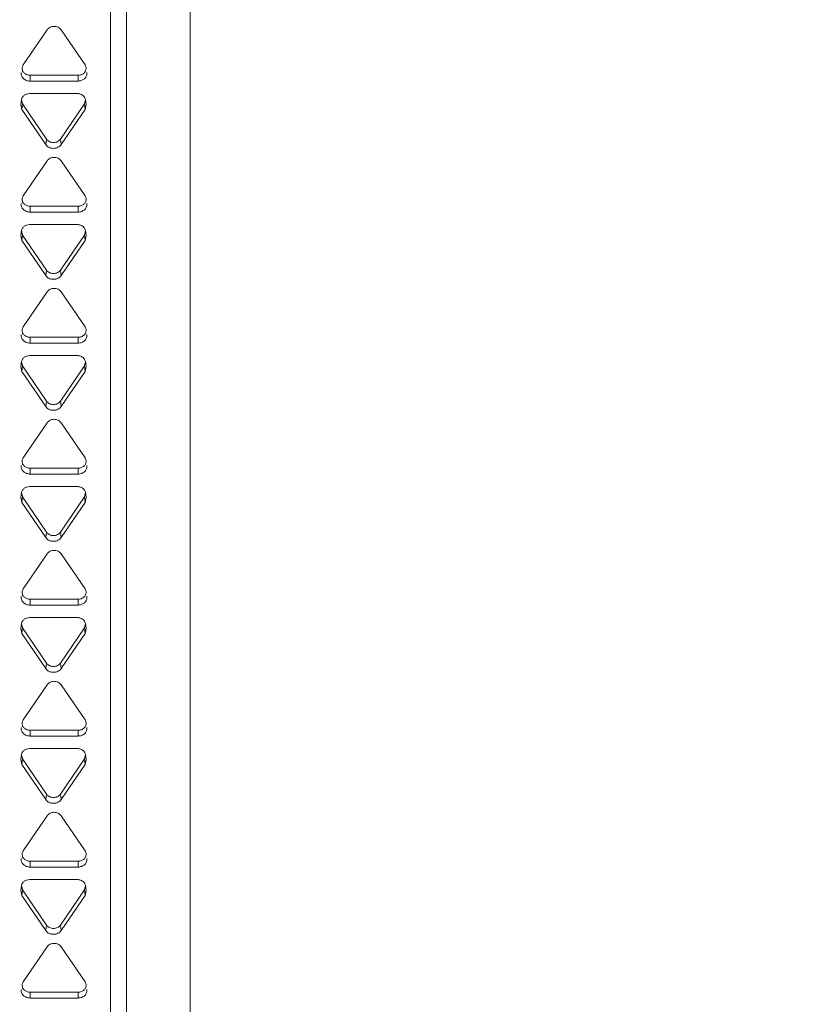
# Model space of a CAD drawing. Units: inches. Extents: x 0 to 394, y -1 to 81.
# Drawn here: x 194 to 195, y 55 to 56 of the extents above; entities that cross this region are included whole.
import ezdxf

# ---------------------------------------------------------------- set-up
doc = ezdxf.new("R2010")
doc.units = ezdxf.units.IN
doc.header["$MEASUREMENT"] = 0
doc.layers.add('CONTINUOUS1', color=7, linetype='Continuous', lineweight=20)
doc.layers.add('DIM', color=2, linetype='Continuous', lineweight=20)
doc.styles.add('RomanS', font='romans.shx')
doc.dimstyles.new('SchneiderElectric Dual Below', dxfattribs={"dimscale": 0, "dimtxt": 0.1, "dimasz": 0.07, "dimexe": 0.0625, "dimexo": 0.0625, "dimgap": 0.04, "dimtad": 0, "dimtih": 1, "dimtoh": 1, "dimrnd": 0.001, "dimzin": 4, "dimdsep": 46, "dimtxsty": 'RomanS', "dimblk": 'SEArrow', "dimcen": 0.09, "dimclrd": 256, "dimclre": 256, "dimclrt": 256, "dimadec": 0, "dimazin": 1, "dimtfac": 1, "dimtofl": 0, "dimtmove": 0, "dimatfit": 3, "dimldrblk": 'SEArrow', "dimfxl": 1, "dimtolj": 1, "dimtzin": 0, "dimlwd": -1, "dimlwe": -1, "dimarcsym": 0})

# ---------------------------------------------------------------- blocks, each defined once
blk = doc.blocks.new('SEArrow')
at = {"linetype": 'ByBlock', "lineweight": -2}
blk.add_lwpolyline([(0, 0, 0, 0.5, 0), (-1, 0, 0.5, 0.5, 0)], format="xyseb", dxfattribs=at)
blk = doc.blocks.new('*D21')
at = {"layer": 'Defpoints', "color": 0, "transparency": 16777216}
for p in [(191.5272, 66.1795), (191.5272, 47.1005), (197.2699, 47.1005)]:
    blk.add_point(p, dxfattribs=at)
at = {"layer": 'DIM', "transparency": 16777216}
for p, q in [((192.0272, 66.1795), (197.7699, 66.1795)), ((197.2699, 65.6195), (197.2699, 57.7508)), ((197.2699, 47.6605), (197.2699, 54.8442)), ((192.0272, 47.1005), (197.7699, 47.1005))]:
    blk.add_line(p, q, dxfattribs=at)
at = {"layer": 'DIM', "transparency": 16777216, "xscale": 0.56, "yscale": 0.56, "zscale": 0.56}
for p, rotation in [((197.2699, 66.1795), 90), ((197.2699, 47.1005), 270)]:
    blk.add_blockref('SEArrow', p, dxfattribs=dict(at, rotation=rotation))
at = {"layer": 'DIM', "transparency": 16777216, "insert": (197.2699, 57.4308), "char_height": 0.8, "attachment_point": 2, "line_spacing_factor": 0.9, "style": 'RomanS'}
blk.add_mtext('\\A1;19.08\\P{\\H0.8x; [485]', dxfattribs=at)

msp = doc.modelspace()

# ---------------------------------------------------------------- linework, layer by layer
at = {"layer": 'CONTINUOUS1'}
for p, q in [((194.5767, 56.6193), (194.5767, 53.6825)), ((194.5967, 56.6193), (194.5967, 53.6824)), ((194.6767, 53.5093), (194.6767, 56.5872)), ((194.4971, 56.1176), (194.4671, 56.0736)), ((194.5448, 56.0736), (194.5148, 56.1176)), ((194.4658, 56.0704), (194.4671, 56.0736)), ((194.5448, 56.0736), (194.5461, 56.0704)), ((194.476, 56.0605), (194.536, 56.0605)), ((194.476, 56.0605), (194.476, 56.0533)), ((194.536, 56.0605), (194.536, 56.0533)), ((194.476, 56.0533), (194.536, 56.0533)), ((194.5351, 56.0375), (194.4751, 56.0375)), ((194.465, 56.0301), (194.464, 56.0238)), ((194.4654, 56.0177), (194.464, 56.0238)), ((194.4663, 56.0245), (194.465, 56.0301)), ((194.4663, 56.0245), (194.4654, 56.0177)), ((194.4663, 56.0245), (194.4963, 55.9804)), ((194.514, 55.9804), (194.544, 56.0245)), ((194.5453, 56.0301), (194.544, 56.0245)), ((194.544, 56.0245), (194.5449, 56.0177)), ((194.5463, 56.0238), (194.5449, 56.0177)), ((194.5453, 56.0301), (194.5463, 56.0238)), ((194.4654, 56.0177), (194.4954, 55.9736)), ((194.5149, 55.9736), (194.5449, 56.0177)), ((194.4963, 55.9804), (194.4954, 55.9736)), ((194.514, 55.9804), (194.5149, 55.9736)), ((194.4971, 55.9532), (194.4671, 55.9091)), ((194.5448, 55.9091), (194.5148, 55.9532)), ((194.4658, 55.906), (194.4671, 55.9091)), ((194.5448, 55.9091), (194.5461, 55.906)), ((194.476, 55.8961), (194.536, 55.8961)), ((194.476, 55.8961), (194.476, 55.8888)), ((194.476, 55.8888), (194.536, 55.8888)), ((194.536, 55.8961), (194.536, 55.8888)), ((194.5351, 55.8731), (194.4751, 55.8731)), ((194.465, 55.8656), (194.464, 55.8594)), ((194.4663, 55.86), (194.465, 55.8656)), ((194.5453, 55.8656), (194.544, 55.86)), ((194.5453, 55.8656), (194.5463, 55.8594)), ((194.4654, 55.8532), (194.464, 55.8594)), ((194.4663, 55.86), (194.4654, 55.8532)), ((194.4654, 55.8532), (194.4954, 55.8092)), ((194.4663, 55.86), (194.4963, 55.816)), ((194.514, 55.816), (194.544, 55.86)), ((194.5149, 55.8092), (194.5449, 55.8532)), ((194.544, 55.86), (194.5449, 55.8532)), ((194.5463, 55.8594), (194.5449, 55.8532)), ((194.4963, 55.816), (194.4954, 55.8092)), ((194.514, 55.816), (194.5149, 55.8092)), ((194.4971, 55.7887), (194.4671, 55.7446)), ((194.5448, 55.7446), (194.5148, 55.7887)), ((194.4658, 55.7415), (194.4671, 55.7446)), ((194.5448, 55.7446), (194.5461, 55.7415)), ((194.476, 55.7316), (194.536, 55.7316)), ((194.476, 55.7316), (194.476, 55.7243)), ((194.536, 55.7316), (194.536, 55.7243)), ((194.476, 55.7243), (194.536, 55.7243)), ((194.465, 55.7011), (194.464, 55.6949)), ((194.4663, 55.6956), (194.465, 55.7011)), ((194.5351, 55.7086), (194.4751, 55.7086)), ((194.5453, 55.7011), (194.544, 55.6956)), ((194.5453, 55.7011), (194.5463, 55.6949)), ((194.4654, 55.6888), (194.464, 55.6949)), ((194.4663, 55.6956), (194.4654, 55.6888)), ((194.4654, 55.6888), (194.4954, 55.6447)), ((194.4663, 55.6956), (194.4963, 55.6515)), ((194.514, 55.6515), (194.544, 55.6956)), ((194.5149, 55.6447), (194.5449, 55.6888)), ((194.544, 55.6956), (194.5449, 55.6888)), ((194.5463, 55.6949), (194.5449, 55.6888)), ((194.4963, 55.6515), (194.4954, 55.6447)), ((194.514, 55.6515), (194.5149, 55.6447)), ((194.4971, 55.6242), (194.4671, 55.5802)), ((194.5448, 55.5802), (194.5148, 55.6242)), ((194.4658, 55.5771), (194.4671, 55.5802)), ((194.5448, 55.5802), (194.5461, 55.5771)), ((194.476, 55.5671), (194.536, 55.5671)), ((194.476, 55.5671), (194.476, 55.5599)), ((194.536, 55.5671), (194.536, 55.5599)), ((194.476, 55.5599), (194.536, 55.5599)), ((194.5351, 55.5442), (194.4751, 55.5442)), ((194.465, 55.5367), (194.464, 55.5305)), ((194.4654, 55.5243), (194.464, 55.5305)), ((194.4663, 55.5311), (194.465, 55.5367)), ((194.4663, 55.5311), (194.4654, 55.5243)), ((194.4663, 55.5311), (194.4963, 55.4871)), ((194.514, 55.4871), (194.544, 55.5311)), ((194.5453, 55.5367), (194.544, 55.5311)), ((194.544, 55.5311), (194.5449, 55.5243)), ((194.5463, 55.5305), (194.5449, 55.5243)), ((194.5453, 55.5367), (194.5463, 55.5305)), ((194.4654, 55.5243), (194.4954, 55.4803)), ((194.5149, 55.4803), (194.5449, 55.5243)), ((194.4963, 55.4871), (194.4954, 55.4803)), ((194.514, 55.4871), (194.5149, 55.4803)), ((194.4971, 55.4598), (194.4671, 55.4157)), ((194.5448, 55.4157), (194.5148, 55.4598)), ((194.4658, 55.4126), (194.4671, 55.4157)), ((194.5448, 55.4157), (194.5461, 55.4126)), ((194.476, 55.4027), (194.536, 55.4027)), ((194.476, 55.4027), (194.476, 55.3954)), ((194.476, 55.3954), (194.536, 55.3954)), ((194.536, 55.4027), (194.536, 55.3954)), ((194.5351, 55.3797), (194.4751, 55.3797)), ((194.465, 55.3722), (194.464, 55.366)), ((194.4654, 55.3599), (194.464, 55.366)), ((194.4663, 55.3667), (194.465, 55.3722)), ((194.4663, 55.3667), (194.4654, 55.3599)), ((194.4663, 55.3667), (194.4963, 55.3226)), ((194.514, 55.3226), (194.544, 55.3667)), ((194.5453, 55.3722), (194.544, 55.3667)), ((194.544, 55.3667), (194.5449, 55.3599)), ((194.5463, 55.366), (194.5449, 55.3599)), ((194.5453, 55.3722), (194.5463, 55.366)), ((194.4654, 55.3599), (194.4954, 55.3158)), ((194.5149, 55.3158), (194.5449, 55.3599)), ((194.4963, 55.3226), (194.4954, 55.3158)), ((194.514, 55.3226), (194.5149, 55.3158)), ((194.4971, 55.2953), (194.4671, 55.2513)), ((194.5448, 55.2513), (194.5148, 55.2953)), ((194.4658, 55.2481), (194.4671, 55.2513)), ((194.5448, 55.2513), (194.5461, 55.2481)), ((194.476, 55.2382), (194.536, 55.2382)), ((194.476, 55.2382), (194.476, 55.231)), ((194.476, 55.231), (194.536, 55.231)), ((194.536, 55.2382), (194.536, 55.231)), ((194.465, 55.2078), (194.464, 55.2015)), ((194.4663, 55.2022), (194.465, 55.2078)), ((194.5351, 55.2152), (194.4751, 55.2152)), ((194.5453, 55.2078), (194.544, 55.2022)), ((194.5453, 55.2078), (194.5463, 55.2015)), ((194.4654, 55.1954), (194.464, 55.2015)), ((194.4663, 55.2022), (194.4654, 55.1954)), ((194.4654, 55.1954), (194.4954, 55.1513)), ((194.4663, 55.2022), (194.4963, 55.1581)), ((194.514, 55.1581), (194.544, 55.2022)), ((194.5149, 55.1513), (194.5449, 55.1954)), ((194.544, 55.2022), (194.5449, 55.1954)), ((194.5463, 55.2015), (194.5449, 55.1954)), ((194.4963, 55.1581), (194.4954, 55.1513)), ((194.514, 55.1581), (194.5149, 55.1513)), ((194.4971, 55.1309), (194.4671, 55.0868)), ((194.5448, 55.0868), (194.5148, 55.1309)), ((194.4658, 55.0837), (194.4671, 55.0868)), ((194.5448, 55.0868), (194.5461, 55.0837)), ((194.476, 55.0738), (194.536, 55.0738)), ((194.476, 55.0738), (194.476, 55.0665)), ((194.536, 55.0738), (194.536, 55.0665)), ((194.476, 55.0665), (194.536, 55.0665)), ((194.5351, 55.0508), (194.4751, 55.0508)), ((194.465, 55.0433), (194.464, 55.0371)), ((194.4654, 55.031), (194.464, 55.0371)), ((194.4663, 55.0378), (194.465, 55.0433)), ((194.4663, 55.0378), (194.4654, 55.031)), ((194.4663, 55.0378), (194.4963, 54.9937)), ((194.514, 54.9937), (194.544, 55.0378)), ((194.5453, 55.0433), (194.544, 55.0378)), ((194.544, 55.0378), (194.5449, 55.031)), ((194.5463, 55.0371), (194.5449, 55.031)), ((194.5453, 55.0433), (194.5463, 55.0371)), ((194.4654, 55.031), (194.4954, 54.9869)), ((194.5149, 54.9869), (194.5449, 55.031)), ((194.4963, 54.9937), (194.4954, 54.9869)), ((194.514, 54.9937), (194.5149, 54.9869)), ((194.4971, 54.9664), (194.4671, 54.9224)), ((194.5448, 54.9224), (194.5148, 54.9664)), ((194.4658, 54.9192), (194.4671, 54.9224)), ((194.5448, 54.9224), (194.5461, 54.9192)), ((194.476, 54.9093), (194.536, 54.9093)), ((194.476, 54.9093), (194.476, 54.9021)), ((194.536, 54.9093), (194.536, 54.9021)), ((194.476, 54.9021), (194.536, 54.9021))]:
    msp.add_line(p, q, dxfattribs=at)
for centre, radius, start, end in [((194.5359, 56.0725), 0.012, 270.0708, 285.0144), ((194.5359, 56.0665), 0.0132, 270.067, 283.5062), ((194.5359, 55.4147), 0.012, 270.0708, 285.0144), ((194.5359, 55.4087), 0.0132, 270.067, 283.5062)]:
    msp.add_arc(centre, radius, start, end, dxfattribs=at)
for points, knots in [([(194.4971, 56.1176), (194.498, 56.119), (194.5008, 56.1212), (194.506, 56.1223), (194.5111, 56.1212), (194.5139, 56.119), (194.5148, 56.1176)], [0, 0, 0, 0, 0.241774, 0.5, 0.758226, 1, 1, 1, 1]), ([(194.476, 56.0533), (194.4744, 56.0533), (194.4712, 56.0538), (194.4673, 56.0563), (194.4648, 56.0599), (194.4645, 56.0628), (194.4648, 56.0642)], [0, 0, 0, 0, 0.270087, 0.528256, 0.768819, 1, 1, 1, 1]), ([(194.476, 56.0605), (194.4745, 56.0605), (194.4717, 56.061), (194.4681, 56.0632), (194.4658, 56.0666), (194.4656, 56.0692), (194.4658, 56.0704)], [0, 0, 0, 0, 0.270087, 0.528256, 0.768819, 1, 1, 1, 1]), ([(194.5461, 56.0704), (194.5463, 56.0694), (194.5462, 56.0673), (194.5448, 56.0644), (194.5423, 56.0621), (194.5402, 56.0612), (194.539, 56.0609)], [0, 0, 0, 0, 0.235284, 0.476326, 0.730895, 1, 1, 1, 1]), ([(194.5471, 56.0642), (194.5473, 56.0631), (194.5472, 56.0607), (194.5456, 56.0574), (194.5427, 56.0549), (194.5403, 56.0539), (194.539, 56.0536)], [0, 0, 0, 0, 0.234782, 0.475664, 0.730532, 1, 1, 1, 1]), ([(194.465, 56.0301), (194.4652, 56.0311), (194.466, 56.0332), (194.4684, 56.0356), (194.4715, 56.0372), (194.4739, 56.0375), (194.4751, 56.0375)], [0, 0, 0, 0, 0.231424, 0.475228, 0.733676, 1, 1, 1, 1]), ([(194.5392, 56.0368), (194.5408, 56.0363), (194.5435, 56.0345), (194.545, 56.0315), (194.5453, 56.0301)], [0, 0, 0, 0, 0.52042, 1, 1, 1, 1]), ([(194.5149, 55.9736), (194.5139, 55.9721), (194.5109, 55.9696), (194.5051, 55.9684), (194.4994, 55.9696), (194.4964, 55.9721), (194.4954, 55.9736)], [0, 0, 0, 0, 0.241774, 0.5, 0.758226, 1, 1, 1, 1]), ([(194.514, 55.9804), (194.5131, 55.9791), (194.5103, 55.9768), (194.5051, 55.9757), (194.5, 55.9768), (194.4972, 55.9791), (194.4963, 55.9804)], [0, 0, 0, 0, 0.241774, 0.5, 0.758226, 1, 1, 1, 1]), ([(194.4971, 55.9532), (194.498, 55.9545), (194.5008, 55.9568), (194.506, 55.9579), (194.5111, 55.9568), (194.5139, 55.9545), (194.5148, 55.9532)], [0, 0, 0, 0, 0.241774, 0.5, 0.758226, 1, 1, 1, 1]), ([(194.476, 55.8888), (194.4744, 55.8888), (194.4712, 55.8894), (194.4673, 55.8918), (194.4648, 55.8955), (194.4645, 55.8984), (194.4648, 55.8997)], [0, 0, 0, 0, 0.270087, 0.528256, 0.768819, 1, 1, 1, 1]), ([(194.476, 55.8961), (194.4745, 55.8961), (194.4717, 55.8966), (194.4681, 55.8988), (194.4658, 55.9021), (194.4656, 55.9047), (194.4658, 55.906)], [0, 0, 0, 0, 0.270087, 0.528256, 0.768819, 1, 1, 1, 1]), ([(194.5461, 55.906), (194.5463, 55.9047), (194.5461, 55.9021), (194.5438, 55.8988), (194.5402, 55.8966), (194.5374, 55.8961), (194.536, 55.8961)], [0, 0, 0, 0, 0.231181, 0.471744, 0.729913, 1, 1, 1, 1]), ([(194.5471, 55.8997), (194.5474, 55.8984), (194.5471, 55.8955), (194.5446, 55.8918), (194.5407, 55.8894), (194.5375, 55.8888), (194.536, 55.8888)], [0, 0, 0, 0, 0.231181, 0.471744, 0.729913, 1, 1, 1, 1]), ([(194.465, 55.8656), (194.4652, 55.8666), (194.466, 55.8687), (194.4684, 55.8711), (194.4715, 55.8727), (194.4739, 55.8731), (194.4751, 55.8731)], [0, 0, 0, 0, 0.231424, 0.475228, 0.733676, 1, 1, 1, 1]), ([(194.5392, 55.8724), (194.5408, 55.8718), (194.5435, 55.87), (194.545, 55.8671), (194.5453, 55.8656)], [0, 0, 0, 0, 0.52042, 1, 1, 1, 1]), ([(194.514, 55.816), (194.5131, 55.8146), (194.5103, 55.8124), (194.5051, 55.8112), (194.5, 55.8124), (194.4972, 55.8146), (194.4963, 55.816)], [0, 0, 0, 0, 0.241774, 0.5, 0.758226, 1, 1, 1, 1]), ([(194.5149, 55.8092), (194.5139, 55.8077), (194.5109, 55.8052), (194.5051, 55.804), (194.4994, 55.8052), (194.4964, 55.8077), (194.4954, 55.8092)], [0, 0, 0, 0, 0.241774, 0.5, 0.758226, 1, 1, 1, 1]), ([(194.4971, 55.7887), (194.498, 55.7901), (194.5008, 55.7923), (194.506, 55.7934), (194.5111, 55.7923), (194.5139, 55.7901), (194.5148, 55.7887)], [0, 0, 0, 0, 0.241774, 0.5, 0.758226, 1, 1, 1, 1]), ([(194.476, 55.7316), (194.4745, 55.7316), (194.4717, 55.7321), (194.4681, 55.7343), (194.4658, 55.7377), (194.4656, 55.7403), (194.4658, 55.7415)], [0, 0, 0, 0, 0.270087, 0.528256, 0.768819, 1, 1, 1, 1]), ([(194.5461, 55.7415), (194.5463, 55.7403), (194.5461, 55.7377), (194.5438, 55.7343), (194.5402, 55.7321), (194.5374, 55.7316), (194.536, 55.7316)], [0, 0, 0, 0, 0.231181, 0.471744, 0.729913, 1, 1, 1, 1]), ([(194.476, 55.7243), (194.4744, 55.7243), (194.4712, 55.7249), (194.4673, 55.7273), (194.4648, 55.731), (194.4645, 55.7339), (194.4648, 55.7353)], [0, 0, 0, 0, 0.270087, 0.528256, 0.768819, 1, 1, 1, 1]), ([(194.5471, 55.7353), (194.5474, 55.7339), (194.5471, 55.731), (194.5446, 55.7273), (194.5407, 55.7249), (194.5375, 55.7243), (194.536, 55.7243)], [0, 0, 0, 0, 0.231181, 0.471744, 0.729913, 1, 1, 1, 1]), ([(194.465, 55.7011), (194.4652, 55.7022), (194.466, 55.7042), (194.4684, 55.7067), (194.4715, 55.7083), (194.4739, 55.7086), (194.4751, 55.7086)], [0, 0, 0, 0, 0.231424, 0.475228, 0.733676, 1, 1, 1, 1]), ([(194.5392, 55.7079), (194.5408, 55.7073), (194.5435, 55.7056), (194.545, 55.7026), (194.5453, 55.7011)], [0, 0, 0, 0, 0.52042, 1, 1, 1, 1]), ([(194.514, 55.6515), (194.5131, 55.6502), (194.5103, 55.6479), (194.5051, 55.6468), (194.5, 55.6479), (194.4972, 55.6502), (194.4963, 55.6515)], [0, 0, 0, 0, 0.241774, 0.5, 0.758226, 1, 1, 1, 1]), ([(194.5149, 55.6447), (194.5139, 55.6432), (194.5109, 55.6407), (194.5051, 55.6395), (194.4994, 55.6407), (194.4964, 55.6432), (194.4954, 55.6447)], [0, 0, 0, 0, 0.241774, 0.5, 0.758226, 1, 1, 1, 1]), ([(194.4971, 55.6242), (194.498, 55.6256), (194.5008, 55.6279), (194.506, 55.629), (194.5111, 55.6279), (194.5139, 55.6256), (194.5148, 55.6242)], [0, 0, 0, 0, 0.241774, 0.5, 0.758226, 1, 1, 1, 1]), ([(194.476, 55.5671), (194.4745, 55.5671), (194.4717, 55.5677), (194.4681, 55.5699), (194.4658, 55.5732), (194.4656, 55.5758), (194.4658, 55.5771)], [0, 0, 0, 0, 0.270087, 0.528256, 0.768819, 1, 1, 1, 1]), ([(194.5461, 55.5771), (194.5463, 55.5758), (194.5461, 55.5732), (194.5438, 55.5699), (194.5402, 55.5677), (194.5374, 55.5671), (194.536, 55.5671)], [0, 0, 0, 0, 0.231181, 0.471744, 0.729913, 1, 1, 1, 1]), ([(194.476, 55.5599), (194.4744, 55.5599), (194.4712, 55.5605), (194.4673, 55.5629), (194.4648, 55.5666), (194.4645, 55.5695), (194.4648, 55.5708)], [0, 0, 0, 0, 0.270087, 0.528256, 0.768819, 1, 1, 1, 1]), ([(194.5471, 55.5708), (194.5474, 55.5695), (194.5471, 55.5666), (194.5446, 55.5629), (194.5407, 55.5605), (194.5375, 55.5599), (194.536, 55.5599)], [0, 0, 0, 0, 0.231181, 0.471744, 0.729913, 1, 1, 1, 1]), ([(194.465, 55.5367), (194.4652, 55.5377), (194.466, 55.5398), (194.4684, 55.5422), (194.4715, 55.5438), (194.4739, 55.5442), (194.4751, 55.5442)], [0, 0, 0, 0, 0.231424, 0.475228, 0.733676, 1, 1, 1, 1]), ([(194.5392, 55.5434), (194.5408, 55.5429), (194.5435, 55.5411), (194.545, 55.5382), (194.5453, 55.5367)], [0, 0, 0, 0, 0.52042, 1, 1, 1, 1]), ([(194.5149, 55.4803), (194.5139, 55.4788), (194.5109, 55.4763), (194.5051, 55.475), (194.4994, 55.4763), (194.4964, 55.4788), (194.4954, 55.4803)], [0, 0, 0, 0, 0.241774, 0.5, 0.758226, 1, 1, 1, 1]), ([(194.514, 55.4871), (194.5131, 55.4857), (194.5103, 55.4834), (194.5051, 55.4823), (194.5, 55.4834), (194.4972, 55.4857), (194.4963, 55.4871)], [0, 0, 0, 0, 0.241774, 0.5, 0.758226, 1, 1, 1, 1]), ([(194.4971, 55.4598), (194.498, 55.4611), (194.5008, 55.4634), (194.506, 55.4645), (194.5111, 55.4634), (194.5139, 55.4611), (194.5148, 55.4598)], [0, 0, 0, 0, 0.241774, 0.5, 0.758226, 1, 1, 1, 1]), ([(194.476, 55.3954), (194.4744, 55.3954), (194.4712, 55.396), (194.4673, 55.3984), (194.4648, 55.4021), (194.4645, 55.405), (194.4648, 55.4064)], [0, 0, 0, 0, 0.270087, 0.528256, 0.768819, 1, 1, 1, 1]), ([(194.476, 55.4027), (194.4745, 55.4027), (194.4717, 55.4032), (194.4681, 55.4054), (194.4658, 55.4087), (194.4656, 55.4114), (194.4658, 55.4126)], [0, 0, 0, 0, 0.270087, 0.528256, 0.768819, 1, 1, 1, 1]), ([(194.5471, 55.4064), (194.5473, 55.4052), (194.5472, 55.4028), (194.5456, 55.3996), (194.5427, 55.3971), (194.5403, 55.3961), (194.539, 55.3958)], [0, 0, 0, 0, 0.234782, 0.475664, 0.730532, 1, 1, 1, 1]), ([(194.5441, 55.4061), (194.5438, 55.4058), (194.5424, 55.4044), (194.5405, 55.4035), (194.539, 55.4031)], [0, 0, 0, 0, 0.242202, 1, 1, 1, 1]), ([(194.5461, 55.4126), (194.5463, 55.4115), (194.5461, 55.4091), (194.5449, 55.407), (194.5441, 55.4061)], [0, 0, 0, 0, 0.49187, 1, 1, 1, 1]), ([(194.465, 55.3722), (194.4652, 55.3733), (194.466, 55.3753), (194.4684, 55.3778), (194.4715, 55.3793), (194.4739, 55.3797), (194.4751, 55.3797)], [0, 0, 0, 0, 0.231424, 0.475228, 0.733676, 1, 1, 1, 1]), ([(194.5392, 55.379), (194.5408, 55.3784), (194.5435, 55.3767), (194.545, 55.3737), (194.5453, 55.3722)], [0, 0, 0, 0, 0.52042, 1, 1, 1, 1]), ([(194.514, 55.3226), (194.5131, 55.3212), (194.5103, 55.319), (194.5051, 55.3179), (194.5, 55.319), (194.4972, 55.3212), (194.4963, 55.3226)], [0, 0, 0, 0, 0.241774, 0.5, 0.758226, 1, 1, 1, 1]), ([(194.5149, 55.3158), (194.5139, 55.3143), (194.5109, 55.3118), (194.5051, 55.3106), (194.4994, 55.3118), (194.4964, 55.3143), (194.4954, 55.3158)], [0, 0, 0, 0, 0.241774, 0.5, 0.758226, 1, 1, 1, 1]), ([(194.4971, 55.2953), (194.498, 55.2967), (194.5008, 55.2989), (194.506, 55.3001), (194.5111, 55.2989), (194.5139, 55.2967), (194.5148, 55.2953)], [0, 0, 0, 0, 0.241774, 0.5, 0.758226, 1, 1, 1, 1]), ([(194.476, 55.2382), (194.4745, 55.2382), (194.4717, 55.2387), (194.4681, 55.2409), (194.4658, 55.2443), (194.4656, 55.2469), (194.4658, 55.2481)], [0, 0, 0, 0, 0.270087, 0.528256, 0.768819, 1, 1, 1, 1]), ([(194.5461, 55.2481), (194.5463, 55.2469), (194.5461, 55.2443), (194.5438, 55.2409), (194.5402, 55.2387), (194.5374, 55.2382), (194.536, 55.2382)], [0, 0, 0, 0, 0.231181, 0.471744, 0.729913, 1, 1, 1, 1]), ([(194.476, 55.231), (194.4744, 55.231), (194.4712, 55.2315), (194.4673, 55.234), (194.4648, 55.2377), (194.4645, 55.2406), (194.4648, 55.2419)], [0, 0, 0, 0, 0.270087, 0.528256, 0.768819, 1, 1, 1, 1]), ([(194.5471, 55.2419), (194.5474, 55.2406), (194.5471, 55.2377), (194.5446, 55.234), (194.5407, 55.2315), (194.5375, 55.231), (194.536, 55.231)], [0, 0, 0, 0, 0.231181, 0.471744, 0.729913, 1, 1, 1, 1]), ([(194.465, 55.2078), (194.4652, 55.2088), (194.466, 55.2109), (194.4684, 55.2133), (194.4715, 55.2149), (194.4739, 55.2152), (194.4751, 55.2152)], [0, 0, 0, 0, 0.231424, 0.475228, 0.733676, 1, 1, 1, 1]), ([(194.5392, 55.2145), (194.5408, 55.214), (194.5435, 55.2122), (194.545, 55.2093), (194.5453, 55.2078)], [0, 0, 0, 0, 0.52042, 1, 1, 1, 1]), ([(194.514, 55.1581), (194.5131, 55.1568), (194.5103, 55.1545), (194.5051, 55.1534), (194.5, 55.1545), (194.4972, 55.1568), (194.4963, 55.1581)], [0, 0, 0, 0, 0.241774, 0.5, 0.758226, 1, 1, 1, 1]), ([(194.5149, 55.1513), (194.5139, 55.1498), (194.5109, 55.1474), (194.5051, 55.1461), (194.4994, 55.1474), (194.4964, 55.1498), (194.4954, 55.1513)], [0, 0, 0, 0, 0.241774, 0.5, 0.758226, 1, 1, 1, 1]), ([(194.4971, 55.1309), (194.498, 55.1322), (194.5008, 55.1345), (194.506, 55.1356), (194.5111, 55.1345), (194.5139, 55.1322), (194.5148, 55.1309)], [0, 0, 0, 0, 0.241774, 0.5, 0.758226, 1, 1, 1, 1]), ([(194.476, 55.0738), (194.4745, 55.0738), (194.4717, 55.0743), (194.4681, 55.0765), (194.4658, 55.0798), (194.4656, 55.0825), (194.4658, 55.0837)], [0, 0, 0, 0, 0.270087, 0.528256, 0.768819, 1, 1, 1, 1]), ([(194.5461, 55.0837), (194.5463, 55.0825), (194.5461, 55.0798), (194.5438, 55.0765), (194.5402, 55.0743), (194.5374, 55.0738), (194.536, 55.0738)], [0, 0, 0, 0, 0.231181, 0.471744, 0.729913, 1, 1, 1, 1]), ([(194.476, 55.0665), (194.4744, 55.0665), (194.4712, 55.0671), (194.4673, 55.0695), (194.4648, 55.0732), (194.4645, 55.0761), (194.4648, 55.0774)], [0, 0, 0, 0, 0.270087, 0.528256, 0.768819, 1, 1, 1, 1]), ([(194.5471, 55.0774), (194.5474, 55.0761), (194.5471, 55.0732), (194.5446, 55.0695), (194.5407, 55.0671), (194.5375, 55.0665), (194.536, 55.0665)], [0, 0, 0, 0, 0.231181, 0.471744, 0.729913, 1, 1, 1, 1]), ([(194.465, 55.0433), (194.4652, 55.0444), (194.466, 55.0464), (194.4684, 55.0489), (194.4715, 55.0504), (194.4739, 55.0508), (194.4751, 55.0508)], [0, 0, 0, 0, 0.231424, 0.475228, 0.733676, 1, 1, 1, 1]), ([(194.5392, 55.0501), (194.5408, 55.0495), (194.5435, 55.0478), (194.545, 55.0448), (194.5453, 55.0433)], [0, 0, 0, 0, 0.52042, 1, 1, 1, 1]), ([(194.5149, 54.9869), (194.5139, 54.9854), (194.5109, 54.9829), (194.5051, 54.9817), (194.4994, 54.9829), (194.4964, 54.9854), (194.4954, 54.9869)], [0, 0, 0, 0, 0.241774, 0.5, 0.758226, 1, 1, 1, 1]), ([(194.514, 54.9937), (194.5131, 54.9923), (194.5103, 54.9901), (194.5051, 54.989), (194.5, 54.9901), (194.4972, 54.9923), (194.4963, 54.9937)], [0, 0, 0, 0, 0.241774, 0.5, 0.758226, 1, 1, 1, 1]), ([(194.4971, 54.9664), (194.498, 54.9678), (194.5008, 54.97), (194.506, 54.9711), (194.5111, 54.97), (194.5139, 54.9678), (194.5148, 54.9664)], [0, 0, 0, 0, 0.241774, 0.5, 0.758226, 1, 1, 1, 1]), ([(194.476, 54.9021), (194.4744, 54.9021), (194.4712, 54.9026), (194.4673, 54.9051), (194.4648, 54.9087), (194.4645, 54.9117), (194.4648, 54.913)], [0, 0, 0, 0, 0.270087, 0.528256, 0.768819, 1, 1, 1, 1]), ([(194.476, 54.9093), (194.4745, 54.9093), (194.4717, 54.9098), (194.4681, 54.912), (194.4658, 54.9154), (194.4656, 54.918), (194.4658, 54.9192)], [0, 0, 0, 0, 0.270087, 0.528256, 0.768819, 1, 1, 1, 1]), ([(194.5461, 54.9192), (194.5463, 54.918), (194.5461, 54.9154), (194.5438, 54.912), (194.5402, 54.9098), (194.5374, 54.9093), (194.536, 54.9093)], [0, 0, 0, 0, 0.231181, 0.471744, 0.729913, 1, 1, 1, 1]), ([(194.5471, 54.913), (194.5474, 54.9117), (194.5471, 54.9087), (194.5446, 54.9051), (194.5407, 54.9026), (194.5375, 54.9021), (194.536, 54.9021)], [0, 0, 0, 0, 0.231181, 0.471744, 0.729913, 1, 1, 1, 1])]:
    msp.add_open_spline(points, degree=3, knots=knots, dxfattribs=at)
for points in [[(194.5351, 56.0375), (194.5365, 56.0375), (194.5379, 56.0373), (194.5392, 56.0368)], [(194.5351, 55.8731), (194.5365, 55.8731), (194.5379, 55.8728), (194.5392, 55.8724)], [(194.5351, 55.7086), (194.5365, 55.7086), (194.5379, 55.7084), (194.5392, 55.7079)], [(194.5351, 55.5442), (194.5365, 55.5442), (194.5379, 55.5439), (194.5392, 55.5434)], [(194.5351, 55.3797), (194.5365, 55.3797), (194.5379, 55.3795), (194.5392, 55.379)], [(194.5351, 55.2152), (194.5365, 55.2152), (194.5379, 55.215), (194.5392, 55.2145)], [(194.5351, 55.0508), (194.5365, 55.0508), (194.5379, 55.0505), (194.5392, 55.0501)]]:
    msp.add_open_spline(points, degree=3, dxfattribs=at)

# ---------------------------------------------------------------- dimensions: what is measured, and where the dimension line sits
at = {"layer": 'DIM'}
dim = msp.add_linear_dim(base=(197.2699, 47.1005), p1=(191.5272, 66.1795), p2=(191.5272, 47.1005), angle=270, dimstyle='SchneiderElectric Dual Below', override={"dimscale": 8, "dimpost": '\\P{\\H0.8x;'}, dxfattribs=at)
dim.commit()
dim.dimension.update_dxf_attribs({"geometry": '*D21', "text_midpoint": (197.2699, 56.2975), "dimtype": 160})

doc.saveas('drawing.dxf')
